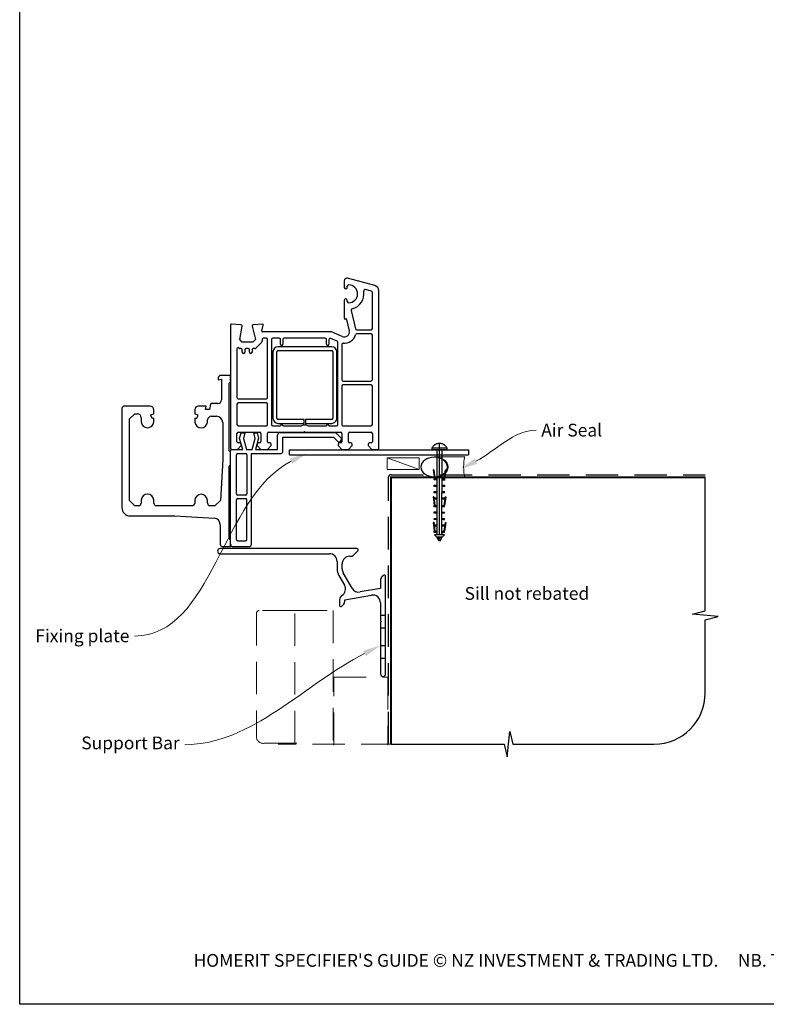
# Paper-space layout 'CC' of a CAD drawing. Units: millimetres. Extents: x -2 to 582, y -2 to 769.
# Drawn here: x -2 to 290, y -2 to 384 of the extents above; entities that cross this region are included whole.
import ezdxf

# ---------------------------------------------------------------- set-up
doc = ezdxf.new("R2010")
doc.units = ezdxf.units.MM
doc.linetypes.add('CENTER', pattern=[50.8, 31.75, -6.35, 6.35, -6.35])
doc.linetypes.add('DASHED', pattern=[19.05, 12.7, -6.35])
doc.layers.add('Drawing', color=7, linetype='Continuous')
doc.layers.add('Homerit', color=2, linetype='Continuous')
doc.styles.add('General notes', font='arial.ttf', dxfattribs={"height": 3.5})
doc.styles.get("Standard").update_dxf_attribs({"font": 'arial.ttf'})

# ---------------------------------------------------------------- blocks, each defined once
blk = doc.blocks.new('sealant')
at = {"layer": 'Homerit', "color": 9, "lineweight": 20}
blk.add_lwpolyline([(-10.46, -7), (0, -7, -0.106806), (0, 0), (-10.46, 0)], format="xyb", dxfattribs=at)
at = {"layer": 'Homerit', "color": 9, "lineweight": 20, "extrusion": (0, 0, -1)}
blk.add_ellipse((-10.46, -3.5), major_axis=(4.77, 0), ratio=0.733157, start_param=-1.570796, end_param=1.570796, dxfattribs=at)
at = {"layer": 'Homerit', "color": 7, "lineweight": 25}
blk.add_ellipse((-10.46, -3.5), major_axis=(-4.56, 0), ratio=0.728665, dxfattribs=at)
blk = doc.blocks.new('Clipboard18149')
for p, q in [((3.03, 36.45), (3.03, 38.23)), ((3.03, 31.96), (3.03, 36.43)), ((3.96, 2.5), (4.09, 35.83)), ((5.05, 23.92), (5.05, 24.42)), ((5.03, 18.92), (5.03, 19.42)), ((5.04, 21.42), (5.04, 21.92)), ((5.02, 16.92), (5.02, 16.42)), ((5, 13.4), (5, 13.9)), ((4.98, 8.4), (4.98, 8.9)), ((4.99, 10.9), (4.99, 11.4)), ((4.94, 3.39), (4.95, 3.89)), ((4.97, 5.9), (4.97, 6.4)), ((3.96, 3.39), (3.96, 2.5))]:
    blk.add_line(p, q)
at = {"layer": 'Drawing', "linetype": 'CENTER'}
for p, q in [((6, 36.45), (0, 36.45)), ((0, 36.45), (0, 35.85)), ((0, 35.85), (6, 35.85)), ((6, 35.85), (6, 36.45)), ((3, 2.5), (3.03, 31.96)), ((0.76, 27.87), (0.51, 27.88)), ((0.51, 27.88), (1, 24.44)), ((0.76, 27.91), (1.24, 24.47)), ((5.26, 27.89), (4.75, 24.46)), ((5.51, 27.86), (5, 24.42)), ((5.26, 27.86), (5.51, 27.86)), ((0.97, 23.94), (0.98, 24.44)), ((1.47, 23.93), (0.97, 23.94)), ((0.98, 24.44), (1.98, 24.43)), ((1.97, 23.93), (1.47, 23.93)), ((1.97, 23.93), (1.98, 24.43)), ((4.05, 24.42), (5.05, 24.42)), ((4.05, 23.92), (4.05, 24.42)), ((4.55, 23.92), (4.05, 23.92)), ((5.05, 23.92), (4.55, 23.92)), ((0.97, 21.44), (0.98, 21.94)), ((1.47, 21.43), (0.97, 21.44)), ((0.97, 19.44), (1.97, 19.43)), ((0.97, 18.94), (0.97, 19.44)), ((0.98, 21.94), (1.98, 21.93)), ((1.97, 21.43), (1.47, 21.43)), ((1.97, 21.43), (1.98, 21.93)), ((1.97, 18.93), (1.97, 19.43)), ((4.03, 19.42), (5.03, 19.42)), ((4.03, 18.92), (4.03, 19.42)), ((4.04, 21.92), (5.04, 21.92)), ((4.04, 21.42), (4.04, 21.92)), ((4.54, 21.42), (4.04, 21.42)), ((5.04, 21.42), (4.54, 21.42)), ((0.75, 17.36), (0.49, 17.36)), ((0.49, 17.36), (0.98, 13.92)), ((0.74, 17.39), (1.23, 13.95)), ((1.47, 18.93), (0.97, 18.94)), ((0.97, 16.94), (1.97, 16.93)), ((0.97, 16.44), (0.97, 16.94)), ((1.47, 16.43), (0.97, 16.44)), ((1.97, 18.93), (1.47, 18.93)), ((1.97, 16.43), (1.47, 16.43)), ((1.97, 16.43), (1.97, 16.93)), ((4.02, 16.92), (5.02, 16.92)), ((4.02, 16.42), (4.02, 16.92)), ((4.52, 16.42), (4.02, 16.42)), ((4.53, 18.92), (4.03, 18.92)), ((5.02, 16.42), (4.52, 16.42)), ((5.03, 18.92), (4.53, 18.92)), ((5.25, 17.37), (4.73, 13.94)), ((5.49, 17.34), (4.98, 13.9)), ((5.24, 17.34), (5.49, 17.34)), ((0.97, 13.92), (1.97, 13.91)), ((0.97, 13.42), (0.97, 13.92)), ((1.47, 13.42), (0.97, 13.42)), ((1.97, 13.41), (1.47, 13.42)), ((1.97, 13.41), (1.97, 13.91)), ((4, 13.91), (5, 13.9)), ((4, 13.41), (4, 13.91)), ((4.5, 13.4), (4, 13.41)), ((5, 13.4), (4.5, 13.4)), ((0.96, 8.42), (0.97, 8.92)), ((1.46, 8.42), (0.96, 8.42)), ((0.97, 10.92), (0.98, 11.42)), ((1.47, 10.92), (0.97, 10.92)), ((0.97, 8.92), (1.97, 8.91)), ((0.98, 11.42), (1.98, 11.41)), ((1.96, 8.41), (1.46, 8.42)), ((1.97, 10.91), (1.47, 10.92)), ((1.96, 8.41), (1.97, 8.91)), ((1.97, 10.91), (1.98, 11.41)), ((3.98, 8.91), (4.98, 8.9)), ((3.98, 8.41), (3.98, 8.91)), ((4.48, 8.4), (3.98, 8.41)), ((3.99, 11.41), (4.99, 11.4)), ((3.99, 10.91), (3.99, 11.41)), ((4.49, 10.9), (3.99, 10.91)), ((4.98, 8.4), (4.48, 8.4)), ((4.99, 10.9), (4.49, 10.9)), ((0.73, 7.34), (0.48, 7.34)), ((0.48, 7.34), (0.96, 3.9)), ((0.73, 7.38), (1.21, 3.94)), ((0.95, 5.92), (0.96, 6.42)), ((1.45, 5.92), (0.95, 5.92)), ((0.96, 6.42), (1.96, 6.41)), ((0.97, 3.9), (1.97, 3.9)), ((0.97, 3.4), (0.97, 3.9)), ((1.95, 5.91), (1.45, 5.92)), ((1.95, 5.91), (1.96, 6.41)), ((1.97, 3.4), (1.97, 3.9)), ((3.96, 3.89), (4.96, 3.89)), ((3.96, 3.39), (3.96, 3.89)), ((3.97, 6.41), (4.97, 6.4)), ((3.97, 5.91), (3.97, 6.41)), ((4.47, 5.9), (3.97, 5.91)), ((4.97, 5.9), (4.47, 5.9)), ((5.23, 7.36), (4.72, 3.92)), ((5.48, 7.32), (4.96, 3.89)), ((5.23, 7.32), (5.48, 7.32)), ((1.47, 3.4), (0.97, 3.4)), ((4.99, 2.49), (0.99, 2.51)), ((1.99, 1.5), (0.99, 2.51)), ((1.97, 3.4), (1.47, 3.4)), ((3.99, 1.5), (1.99, 1.5)), ((2.21, 1.18), (2.21, 1.5)), ((3.48, 0.74), (2.21, 1.3)), ((2.98, 0), (2.21, 1.18)), ((3.2, 0.32), (2.59, 0.59)), ((3.77, 1.17), (2.98, 0)), ((2.99, 1.5), (3.99, 1.5)), ((3.77, 1.17), (3.77, 1.5)), ((4.94, 3.39), (3.96, 3.39)), ((3.99, 1.5), (4.99, 2.49))]:
    blk.add_line(p, q, dxfattribs=at)
at = {"layer": 'Drawing'}
blk.add_line((1.98, 35.84), (1.96, 2.51), dxfattribs=at)
at = {"layer": 'Drawing', "linetype": 'CENTER'}
blk.add_arc((3, 34.82), 3.41, 28.4121, 151.5879, dxfattribs=at)
blk = doc.blocks.new('Bifolding Door Bottom')
for p, q in [((40.4, 104.05), (40.4, 101.45)), ((52.42, 102.13), (41.68, 105.01)), ((41.6, 101.45), (41.6, 101.9)), ((51.03, 99.92), (48.62, 100.56)), ((53.9, 38.55), (53.9, 100.2)), ((53.9, 100.2), (53.9, 100.2)), ((40.4, 96.35), (40.4, 89.36)), ((41.6, 95.9), (41.6, 96.35)), ((51.4, 85.3), (51.4, 99.44)), ((40.78, 89.06), (40.95, 89.11)), ((41.32, 88.89), (41.32, 88.89)), ((41.32, 88.89), (42.35, 84.5)), ((43.06, 92.45), (44.75, 85.19)), ((-4.1, 86.75), (-4.1, 38.55)), ((-0.07, 86.85), (-3.79, 87.05)), ((-3.79, 87.05), (-3.79, 87.05)), ((-0.53, 81.05), (0.39, 86.28)), ((0.4, 86.35), (0.4, 86.35)), ((4.41, 86.24), (5.61, 81.05)), ((8.38, 87.04), (4.87, 86.85)), ((8.09, 84.43), (8.69, 86.66)), ((8.69, 86.66), (8.69, 86.66)), ((45.24, 84.8), (50.9, 84.8)), ((0.47, 80.05), (-0.53, 81.05)), ((5.61, 81.05), (4.61, 80.05)), ((8.09, 84.43), (8.09, 84.43)), ((8.2, 80.94), (8.3, 80.53)), ((35.4, 84.05), (8.38, 84.05)), ((9.9, 81.55), (8.7, 81.55)), ((10.4, 58.3), (10.4, 81.05)), ((11.9, 81.05), (11.9, 47.75)), ((14.9, 81.55), (12.4, 81.55)), ((15.4, 79.25), (15.4, 81.05)), ((16.4, 81.05), (16.4, 79.25)), ((32.9, 81.55), (16.9, 81.55)), ((33.4, 79.25), (33.4, 81.05)), ((34.4, 80.99), (34.4, 79.25)), ((37.6, 80.36), (35.11, 81.45)), ((39.6, 82.22), (35.4, 84.05)), ((39.6, 82.22), (39.6, 82.22)), ((50.9, 83.3), (45.24, 83.3)), ((45.24, 83.3), (45.24, 83.3)), ((51.4, 65.3), (51.4, 82.8)), ((-1.6, 77.38), (-1.6, 58.3)), ((-0.71, 77.7), (-0.75, 77.73)), ((-0.75, 77.73), (-0.75, 77.73)), ((-0.71, 77.7), (-0.71, 77.7)), ((0, 77.55), (-0.36, 77.55)), ((4.61, 80.05), (0.47, 80.05)), ((2.8, 77.54), (2, 77.54)), ((5.44, 77.55), (4.8, 77.55)), ((5.44, 77.55), (5.44, 77.55)), ((8.17, 80.07), (5.79, 77.7)), ((35.48, 78.23), (14.48, 78.23)), ((15.4, 79.25), (15.4, 79.25)), ((33.4, 79.25), (33.4, 79.25)), ((37.9, 47.75), (37.9, 79.9)), ((39.4, 79.07), (39.4, 65.3)), ((0.5, 76.04), (0.5, 77.05)), ((1.5, 77.04), (1.5, 76.04)), ((3.3, 76.04), (3.3, 77.04)), ((4.3, 77.05), (4.3, 76.04)), ((12.48, 76.23), (12.48, 50.23)), ((13.98, 50.23), (13.98, 76.23)), ((14.48, 76.73), (35.48, 76.73)), ((35.98, 76.23), (35.98, 50.23)), ((37.48, 50.23), (37.48, 76.23)), ((-8.92, 66.05), (-8.92, 65.28)), ((-8.92, 65.28), (-7.62, 65.51)), ((-4.13, 67.01), (-7.93, 67.01)), ((-7.62, 65.51), (-7.62, 57.45)), ((-4.13, 64.51), (-4.13, 67.01)), ((-4.62, 64.02), (-4.13, 64.51)), ((-4.62, 37.53), (-4.62, 64.02)), ((39.4, 62.8), (39.4, 47.75)), ((39.9, 64.8), (50.9, 64.8)), ((50.9, 63.3), (39.9, 63.3)), ((51.4, 47.75), (51.4, 62.8)), ((-1.1, 57.8), (9.9, 57.8)), ((-46.62, 54.02), (-46.62, 15.35)), ((-35.58, 55.01), (-45.63, 55.01)), ((-13.62, 55.01), (-16.73, 55.01)), ((-13.97, 53.71), (-13.62, 55.01)), ((-11.96, 55.75), (-12.32, 53.71)), ((-9.03, 56.02), (-11.67, 56.02)), ((-1.6, 55.8), (-1.6, 47.75)), ((9.9, 56.3), (-1.1, 56.3)), ((10.4, 47.75), (10.4, 55.8)), ((-43.62, 50.01), (-41.62, 52.01)), ((-41.62, 52.01), (-40.57, 52.01)), ((-39.11, 50.43), (-39.11, 48.84)), ((-35.32, 51.51), (-34.12, 51.95)), ((-35.32, 51.18), (-35.32, 51.51)), ((-34.12, 51.95), (-34.12, 53.55)), ((-34.12, 48.84), (-34.12, 50.21)), ((-18.11, 53.71), (-18.11, 51.95)), ((-18.11, 51.95), (-16.93, 51.51)), ((-18.11, 50.21), (-18.11, 48.76)), ((-12.32, 53.71), (-13.97, 53.71)), ((-11.71, 51.01), (-9.57, 51.01)), ((-43.62, 18.01), (-43.62, 50.01)), ((-13.14, 48.76), (-13.12, 49.63)), ((-7.11, 48.63), (-7.11, 34.08)), ((-1.1, 47.25), (9.9, 47.25)), ((12.4, 47.25), (15.4, 47.25)), ((24.73, 49.73), (14.48, 49.73)), ((14.48, 48.23), (24.73, 48.23)), ((16.4, 47.25), (23.71, 47.25)), ((24.73, 48.23), (24.73, 49.73)), ((25.23, 49.73), (25.23, 48.23)), ((35.48, 49.73), (25.23, 49.73)), ((25.23, 48.23), (35.48, 48.23)), ((26.09, 47.25), (33.4, 47.25)), ((34.4, 47.25), (37.4, 47.25)), ((39.9, 47.25), (50.9, 47.25)), ((-1.6, 41.05), (-1.6, 44.25)), ((-1.1, 44.75), (7.3, 44.75)), ((-0.56, 42.37), (0, 44.47)), ((0, 44.47), (1.5, 44.47)), ((1.5, 44.47), (0.94, 42.35)), ((5.51, 42.35), (4.95, 44.47)), ((4.95, 44.47), (6.35, 44.47)), ((6.87, 42.5), (5.67, 38)), ((6.35, 44.47), (6.87, 42.5)), ((7.8, 44.25), (7.8, 41.05)), ((10.3, 41.05), (10.3, 44.25)), ((10.8, 44.75), (24.6, 44.75)), ((14.26, 38), (14.26, 43.62)), ((15.26, 44.62), (36.98, 44.62)), ((16.4, 42.8), (36.2, 42.8)), ((16.4, 37.4), (16.4, 42.8)), ((24.6, 44.75), (24.9, 45.05)), ((24.9, 45.05), (25.2, 44.75)), ((25.2, 44.75), (39, 44.75)), ((36.2, 42.8), (37.85, 41.15)), ((36.98, 44.62), (39.19, 42.41)), ((39.5, 44.25), (39.5, 41.05)), ((42, 41.05), (42, 44.25)), ((42.5, 44.75), (50.9, 44.75)), ((51.4, 44.25), (51.4, 41.05)), ((-1.4, 38.05), (0.1, 39.55)), ((-0.4, 40.55), (-1.1, 40.55)), ((0.71, 38), (-0.56, 42.37)), ((0.1, 39.55), (0.1, 40.05)), ((0.94, 42.35), (2.1, 38)), ((4.35, 38), (5.51, 42.35)), ((6.31, 40.05), (6.3, 39.55)), ((6.3, 39.55), (7.8, 38.05)), ((7.3, 40.55), (6.8, 40.55)), ((10.3, 38.05), (11.8, 39.55)), ((11.3, 40.55), (10.8, 40.55)), ((11.8, 39.55), (11.8, 40.05)), ((38, 40.05), (38, 39.55)), ((38, 39.55), (39.5, 38.05)), ((39, 40.55), (38.5, 40.55)), ((39.16, 41.47), (39.31, 41.9)), ((42, 38.05), (43.5, 39.55)), ((43, 40.55), (42.5, 40.55)), ((43.5, 39.55), (43.5, 40.05)), ((49.7, 40.05), (49.7, 39.55)), ((49.7, 39.55), (51.2, 38.05)), ((50.9, 40.55), (50.2, 40.55)), ((-4.13, 37.02), (-4.62, 37.53)), ((-4.13, 31.98), (-4.13, 37.02)), ((-4.1, 37), (-4.1, 37.5)), ((-4.1, 1), (-4.1, 37)), ((-3.6, 38.05), (-1.4, 38.05)), ((-3.6, 38), (-3.1, 38)), ((-3.59, 38.05), (-3.09, 38.05)), ((-3.1, 38), (0.71, 38)), ((-1.8, 20.6), (-1.8, 35.9)), ((-1.3, 36.4), (1.8, 36.4)), ((2.1, 38), (4.35, 38)), ((2.3, 35.9), (2.3, 20.6)), ((4.1, 1), (4.1, 36.4)), ((4.1, 36.4), (15.4, 36.4)), ((5.67, 38), (14.26, 38)), ((7.8, 38.05), (10.3, 38.05)), ((18.97, 35.86), (18.97, 37.86)), ((18.97, 37.86), (88.97, 37.86)), ((18.97, 35.86), (88.97, 35.86)), ((39.5, 38.05), (42, 38.05)), ((51.2, 38.05), (53.4, 38.05)), ((88.97, 37.86), (88.97, 35.86)), ((-7.11, 34.08), (-8.05, 18.01)), ((-4.62, 31.49), (-4.13, 31.98)), ((-4.62, 3.01), (-4.62, 31.49)), ((1.8, 20.1), (-1.3, 20.1)), ((-41.62, 16.01), (-43.62, 18.01)), ((-40.12, 16.01), (-41.62, 16.01)), ((-39.11, 18.19), (-39.11, 17.01)), ((-34.12, 17.02), (-34.12, 18.19)), ((-19.08, 16.01), (-33.26, 16.01)), ((-18.13, 18.07), (-18.13, 16.89)), ((-13.12, 17.01), (-13.12, 18.07)), ((-10.24, 16.01), (-12.17, 16.01)), ((-8.05, 18.01), (-10.24, 16.01)), ((-1.8, 2.8), (-1.8, 18.3)), ((-1.3, 18.8), (1.8, 18.8)), ((2.3, 2.8), (2.3, 18.3)), ((-43.28, 12.01), (-25.96, 12.01)), ((-25.96, 12.01), (-10.46, 11.14)), ((-8.12, 8.51), (-8.12, 0.94)), ((-7.29, 0.01), (-4.13, 0.01)), ((-4.13, 2.5), (-4.62, 3.01)), ((-4.13, 0.01), (-4.13, 2.5)), ((-3.1, 0), (3.1, 0)), ((-1.3, 2.3), (1.8, 2.3))]:
    blk.add_line(p, q)
for centre, radius, start, end in [((41.4, 104.05), 1, 73.9494, 180), ((41, 101.45), 0.6, 180, 0), ((42.1, 101.9), 0.5, 90, 180), ((42.1, 98.9), 3.5, 270, 90), ((48.49, 100.08), 0.5, 75.0019, 190.4512), ((51.9, 100.2), 2, 359.9983, 75.0012), ((41, 96.35), 0.6, 0, 180), ((42.1, 98.9), 6, 282.8573, 10.4529), ((50.9, 99.44), 0.5, 0.3971, 74.9985), ((42.1, 95.9), 0.5, 180, 270), ((43.55, 92.56), 0.5, 102.8573, 193.1448), ((40.7, 89.35), 0.3, 178.8525, 285.023), ((41.03, 88.82), 0.3, 13.1491, 104.9915), ((-3.8, 86.75), 0.3, 86.9973, 180), ((-0.1, 86.35), 0.5, 0, 86.9979), ((-0.1, 86.35), 0.5, 351.138, 0), ((4.9, 86.35), 0.5, 93.7496, 193.0004), ((8.4, 86.74), 0.3, 344.9965, 93.0057), ((45.24, 85.3), 0.5, 193.14, 270), ((50.9, 85.3), 0.5, 270.0005, 359.9992), ((8.38, 84.35), 0.3, 165.0025, 270), ((8.69, 81.05), 0.5, 89.3709, 193.0006), ((9.9, 81.05), 0.5, 360, 90), ((12.4, 81.05), 0.5, 90, 180), ((14.9, 81.05), 0.5, 360, 90), ((16.9, 81.05), 0.5, 90, 180), ((32.9, 81.05), 0.5, 360, 90), ((34.9, 80.99), 0.5, 65.5611, 180), ((40.4, 84.05), 2, 246.421, 13.1448), ((40.4, 84.05), 4.5, 264.314, 345.5225), ((45.24, 82.8), 0.5, 90, 165.5218), ((50.9, 82.8), 0.5, 360, 90), ((-1.1, 77.38), 0.5, 45.0025, 180), ((-0.36, 78.05), 0.5, 225.0025, 270), ((0, 77.05), 0.5, 360, 90), ((2, 77.04), 0.5, 90, 180), ((2.8, 77.04), 0.5, 360, 90), ((4.8, 77.05), 0.5, 90, 180), ((5.44, 78.05), 0.5, 270, 315.0049), ((7.81, 80.42), 0.5, 315.6503, 13.0014), ((14.48, 76.23), 2, 90, 179.9965), ((15.9, 79.25), 0.5, 180, 0), ((33.9, 79.25), 0.5, 180, 0), ((35.48, 76.23), 2, 0, 90), ((37.4, 79.9), 0.5, 0, 66.4203), ((39.9, 79.07), 0.5, 83.7682, 180), ((1, 76.04), 0.5, 180, 0), ((3.8, 76.04), 0.5, 180, 0), ((14.48, 76.23), 0.5, 90, 179.986), ((35.48, 76.23), 0.5, 360, 90), ((-7.92, 66.01), 1, 90.5977, 177.7379), ((39.9, 65.3), 0.5, 180, 270), ((39.9, 62.8), 0.5, 90, 180), ((50.9, 65.3), 0.5, 270, 0), ((50.9, 62.8), 0.5, 0, 90), ((-1.1, 58.3), 0.5, 179.367, 270), ((9.9, 58.3), 0.5, 270, 0), ((-45.59, 53.98), 1.04, 92.0265, 177.4517), ((-35.62, 53.51), 1.5, 1.4707, 88.4785), ((-16.59, 53.48), 1.54, 95.2345, 171.3725), ((-11.65, 55.7), 0.318, 93.172, 170.9176), ((-9.13, 57.52), 1.51, 273.6989, 357.3469), ((-1.1, 55.8), 0.5, 90, 180), ((9.9, 55.8), 0.5, 360, 90), ((-40.64, 50.49), 1.53, 357.8169, 87.4495), ((-34.3, 51.22), 1.02, 182.0064, 280.1024), ((-18.07, 51.36), 1.15, 267.6944, 7.4256), ((-11.61, 49.5), 1.52, 93.7381, 175.1973), ((-9.66, 48.46), 2.55, 3.8482, 87.983), ((14.48, 50.23), 2, 180, 270), ((14.48, 50.23), 0.5, 180, 270), ((35.48, 50.23), 0.5, 269.9965, 0), ((35.48, 50.23), 2, 269.9991, 0), ((-36.62, 49.01), 2.5, 183.9488, 356.0512), ((-15.63, 48.96), 2.49, 184.5346, 355.4654), ((-1.1, 47.75), 0.5, 180, 270), ((9.9, 47.75), 0.5, 270, 0), ((12.4, 47.75), 0.5, 180, 270), ((15.9, 47.25), 0.5, 0, 180), ((24.9, 45.05), 2.5, 61.6424, 118.3576), ((33.9, 47.25), 0.5, 0, 180), ((37.4, 47.75), 0.5, 270, 0), ((39.9, 47.75), 0.5, 180, 270), ((50.9, 47.75), 0.5, 270, 0), ((-1.1, 44.25), 0.5, 90, 180), ((7.3, 44.25), 0.5, 360, 90), ((10.8, 44.25), 0.5, 90, 180), ((15.26, 43.62), 1, 90, 180), ((39, 44.25), 0.5, 360, 90), ((38.84, 42.06), 0.5, 341.0617, 45), ((42.5, 44.25), 0.5, 90, 180), ((50.9, 44.25), 0.5, 360, 90), ((-3.6, 38.55), 0.5, 180, 270), ((-1.1, 41.05), 0.5, 180, 270), ((-0.4, 40.05), 0.5, 360, 90), ((6.81, 40.05), 0.5, 91.6271, 180.1874), ((7.3, 41.05), 0.5, 270, 0), ((10.8, 41.05), 0.5, 180, 270), ((11.3, 40.05), 0.5, 360, 90), ((38.4, 41.73), 0.8, 225, 341.0617), ((38.5, 40.05), 0.5, 90, 180), ((39, 41.05), 0.5, 270, 0), ((42.5, 41.05), 0.5, 180, 270), ((43, 40.05), 0.5, 360, 90), ((50.2, 40.05), 0.5, 90, 180), ((50.9, 41.05), 0.5, 270, 0), ((53.4, 38.55), 0.5, 270, 0), ((-3.6, 37.5), 0.5, 89.8753, 180), ((-1.3, 35.9), 0.5, 90, 180), ((1.8, 35.9), 0.5, 0, 90), ((15.4, 37.4), 1, 270, 0), ((-36.62, 18.02), 2.5, 3.7564, 176.2436), ((-15.62, 18.01), 2.5, 1.3299, 178.6701), ((-1.3, 20.6), 0.5, 180, 270), ((1.8, 20.6), 0.5, 270, 0), ((-40.14, 17.04), 1.02, 270.9456, 358.6796), ((-33.09, 17.03), 1.03, 180.6879, 260.4058), ((-19.13, 17.02), 1.01, 272.9027, 352.5421), ((-12.1, 17.03), 1.02, 180.8272, 266.5271), ((-1.3, 18.3), 0.5, 90, 180), ((1.8, 18.3), 0.5, 0, 90), ((-43.42, 15.22), 3.21, 177.5985, 272.4711), ((-10.65, 8.62), 2.52, 357.4627, 85.771), ((-7.11, 1.01), 1.01, 183.8304, 259.9301), ((-3.1, 1), 1, 180, 270), ((-1.3, 2.8), 0.5, 180, 270), ((1.8, 2.8), 0.5, 270, 0), ((3.1, 1), 1, 270, 0)]:
    blk.add_arc(centre, radius, start, end)

psp = doc.layouts.new('CC')

# ---------------------------------------------------------------- linework, layer by layer
at = {"color": 7}
psp.add_lwpolyline([(-2.18, 691.82), (582.34, 691.82), (582.34, -1.51), (-2.18, -1.51)], close=True, dxfattribs=at)
at = {"layer": 'Homerit', "color": 7, "lineweight": 5}
psp.add_line((154.15, 207.74), (141.66, 212.34), dxfattribs=at)
at = {"layer": 'Homerit', "color": 7, "ltscale": 0.7}
for p, q in [((266.17, 152.46), (266.17, 204.74)), ((261.17, 151.21), (266.17, 152.46)), ((271.17, 150.21), (261.17, 151.21)), ((266.17, 148.96), (271.17, 150.21)), ((266.17, 120.31), (266.17, 148.96)), ((188.67, 95.31), (189.67, 105.31)), ((189.67, 105.31), (190.92, 100.31)), ((143.17, 100.31), (187.42, 100.31)), ((187.42, 100.31), (188.67, 95.31)), ((190.92, 100.31), (246.17, 100.31))]:
    psp.add_line(p, q, dxfattribs=at)
at = {"layer": 'Homerit', "color": 7, "lineweight": 25}
for p, q in [((129.84, 176.83), (76.26, 176.83)), ((76.26, 174.83), (119.05, 174.83)), ((127.05, 173.83), (127.94, 173.83)), ((128.12, 173.91), (130.19, 175.98)), ((122.05, 171.83), (122.05, 168.86)), ((124.05, 168.86), (124.05, 170.83)), ((122.72, 166.36), (124.95, 162.49)), ((127.93, 161.32), (124.45, 167.36)), ((140.19, 166.33), (139.63, 165.77)), ((141.05, 127.83), (141.05, 165.97)), ((139.05, 164.35), (139.05, 161.28)), ((125.05, 156.78), (135.53, 158.63)), ((139.05, 161.28), (131.05, 159.87)), ((123.05, 156.78), (123.05, 154.63)), ((123.9, 154.28), (124.46, 154.84)), ((125.05, 156.25), (125.05, 156.78)), ((139.05, 155.67), (139.05, 148.76)), ((139.05, 147.79), (139.05, 127.83)), ((139.11, 148.61), (139.45, 148.27)), ((139.45, 148.27), (139.11, 147.93))]:
    psp.add_line(p, q, dxfattribs=at)
at = {"layer": 'Homerit', "color": 7, "lineweight": 15}
psp.add_lwpolyline([(154.15, 212.34), (141.66, 212.34), (141.66, 207.74), (154.15, 207.74)], close=True, dxfattribs=at)
at = {"layer": 'Homerit', "color": 7, "linetype": 'DASHED'}
psp.add_lwpolyline([(142.17, 100.31), (142.17, 204.74, -0.414214), (143.17, 205.74), (266.17, 205.74)], format="xyb", dxfattribs=at)
at = {"layer": 'Homerit', "color": 7, "const_width": 0.7}
psp.add_lwpolyline([(143.17, 100.31), (143.17, 204.74), (266.17, 204.74)], dxfattribs=at)
at = {"layer": 'Homerit', "color": 7, "linetype": 'DASHED', "lineweight": 5}
psp.add_lwpolyline([(105.54, 152.58), (91.54, 152.58, 0.414214), (90.54, 151.58), (90.54, 102.65, 0.385074), (93.54, 100.65), (107.54, 100.65)], format="xyb", dxfattribs=at)
for points in [[(105.54, 100.65), (105.54, 152.57), (120.54, 152.57), (120.54, 100.65)], [(120.77, 99.97), (120.77, 126.51), (141.97, 126.51), (141.97, 99.97)], [(144.17, 100.31), (98.97, 100.31)]]:
    psp.add_lwpolyline(points, dxfattribs=at)
at = {"layer": 'Homerit', "color": 7, "lineweight": 25, "ltscale": 10}
for points in [[(139.05, 150.77), (141.05, 150.77)], [(139.05, 145.77), (141.05, 145.77)], [(139.05, 138.97), (141.05, 138.97)], [(139.05, 133.97), (141.05, 133.97)]]:
    psp.add_lwpolyline(points, dxfattribs=at)
at = {"layer": 'Homerit', "color": 7, "lineweight": 25}
for centre, radius, start, end in [((76.26, 175.83), 1, 90, 270), ((119.05, 171.83), 3, 0, 90), ((127.05, 170.83), 3, 90, 180), ((127.94, 174.08), 0.25, 270, 315), ((129.84, 176.33), 0.5, 315, 90), ((127.05, 168.86), 5, 180, 210), ((127.05, 168.86), 3, 180, 210), ((141.05, 164.35), 2, 135, 180), ((140.55, 165.97), 0.5, 0, 135), ((122.35, 160.99), 3, 302.6154, 30), ((125.05, 156.78), 2, 122.6154, 180), ((130.53, 162.82), 3, 210, 280), ((136.05, 155.67), 3, 360, 100), ((123.55, 154.63), 0.5, 180, 315), ((123.05, 156.25), 2, 315, 360), ((139.25, 148.76), 0.2, 180, 225), ((139.25, 147.79), 0.2, 135, 180), ((140.05, 127.83), 1, 180, 0)]:
    psp.add_arc(centre, radius, start, end, dxfattribs=at)
at = {"layer": 'Homerit', "color": 7, "ltscale": 0.7}
psp.add_arc((246.17, 120.31), 20, 270, 0, dxfattribs=at)
at = {"layer": 'Homerit', "color": 7, "linetype": 'ByBlock', "lineweight": 13, "start_tangent": (-0.891757, -0.452515), "end_tangent": (-1, 0)}
for points in [[(104.08, 211.02), (42.81, 142.61)], [(132.8, 135.8), (62.44, 100.1)]]:
    psp.add_spline(points, degree=3, dxfattribs=at)
at = {"layer": 'Homerit', "color": 7, "lineweight": 5}
for points in [[(103.55, 212.07), (110.32, 214.19), (104.61, 209.98)], [(132.28, 136.84), (139.05, 138.97), (133.33, 134.76)]]:
    psp.add_solid(points, dxfattribs=at)
at = {"layer": 'Homerit', "color": 7}
psp.add_solid([(176.94, 210.03), (170.18, 207.87), (175.88, 212.1)], dxfattribs=at)

# ---------------------------------------------------------------- block references
at = {"color": 7}
psp.add_blockref('Bifolding Door Bottom', (84.47, 177.61), dxfattribs=at)
psp.add_blockref('Clipboard18149', (159.14, 179.75))
at = {"layer": 'Homerit', "color": 7, "xscale": -1.143122026275981, "yscale": 1.143122026275981, "zscale": 1.143122026275981, "rotation": 180}
psp.add_blockref('sealant', (172.02, 204.77), dxfattribs=at)

# ---------------------------------------------------------------- texts
at = {"color": 7, "insert": (-13.95, 18.18), "char_height": 4.99526, "attachment_point": 1}
psp.add_mtext_dynamic_manual_height_columns("\\pxqc;HOMERIT SPECIFIER'S GUIDE © NZ INVESTMENT & TRADING LTD.     NB. TECHNICAL SPECIFICATIONS SUBJECT TO CHANGE WITHOUT NOTICE.", width=607.4887, gutter_width=24.98, heights=[0], dxfattribs=at)

# ---------------------------------------------------------------- next in the draw order: texts
at = {"layer": 'Homerit', "color": 7, "char_height": 5, "attachment_point": 1, "style": 'General notes', "bg_fill": 3, "box_fill_scale": 1.5, "bg_fill_color": 9, "bg_fill_transparency": 0}
for s, insert, width in [('\\pxql;{\\C0;Air Seal}', (201.99, 225.7), 28.8154), ('\\pxql;Sill not rebated', (171.97, 161.79), 73.4458)]:
    psp.add_mtext(s, dxfattribs=dict(at, insert=insert, width=width))
at = {"layer": 'Homerit', "color": 7, "lineweight": 5, "char_height": 5, "attachment_point": 3, "style": 'General notes', "bg_fill": 3, "box_fill_scale": 1.5, "bg_fill_color": 9, "bg_fill_transparency": 0}
for s, insert, width in [('Fixing plate', (40.76, 145.2), 39.0269), ('Support Bar', (60.44, 103.29), 55.8817)]:
    psp.add_mtext(s, dxfattribs=dict(at, insert=insert, width=width))

# ---------------------------------------------------------------- next in the draw order: linework, layer by layer
at = {"layer": 'Homerit', "color": 7, "linetype": 'ByBlock', "lineweight": 13, "start_tangent": (0.889842, 0.456268), "end_tangent": (1, 0)}
psp.add_spline([(176.41, 211.06), (199.99, 223.16)], degree=3, dxfattribs=at)

doc.saveas('drawing.dxf')
